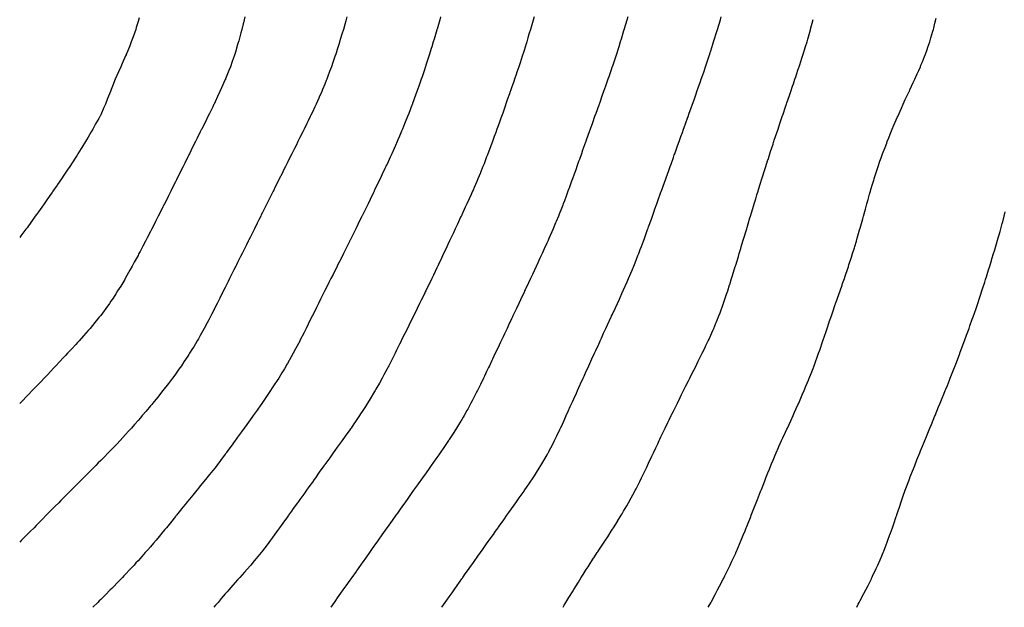
# Model space of a CAD drawing. Units: inches. Extents: x 1000163 to 1002803, y 7348058 to 7350698.
# Drawn here: x 1000163 to 1000954, y 7348058 to 7348530 of the extents above; entities that cross this region are included whole.
import ezdxf

# ---------------------------------------------------------------- set-up
doc = ezdxf.new("R2010")
doc.units = ezdxf.units.IN
doc.header["$MEASUREMENT"] = 0
doc.layers.add('Contour_10007348', color=7, linetype='Continuous', true_color=0x554191)

msp = doc.modelspace()

# ---------------------------------------------------------------- linework, layer by layer
at = {"layer": 'Contour_10007348'}
for points in [[(1000343.88, 7348531.92, 3259), (1000342.72, 7348527.25, 3259), (1000342.5, 7348526.38, 3259), (1000341.41, 7348521.92, 3259), (1000340.7, 7348519.27, 3259), (1000338.97, 7348512.84, 3259), (1000338.72, 7348511.92, 3259), (1000338.57, 7348511.4, 3259), (1000338.05, 7348509.7, 3259), (1000336.23, 7348503.73, 3259), (1000335.69, 7348501.92, 3259), (1000334.43, 7348498.3, 3259), (1000333.71, 7348496.26, 3259), (1000332.2, 7348491.92, 3259), (1000331.02, 7348488.96, 3259), (1000328.32, 7348482.19, 3259), (1000328.22, 7348481.92, 3259), (1000328.17, 7348481.81, 3259), (1000328.05, 7348481.55, 3259), (1000325.11, 7348474.86, 3259), (1000323.82, 7348471.92, 3259), (1000321.97, 7348468.01, 3259), (1000320.01, 7348463.88, 3259), (1000319.09, 7348461.92, 3259), (1000318.74, 7348461.23, 3259), (1000318.05, 7348459.81, 3259), (1000315.45, 7348454.52, 3259), (1000314.16, 7348451.92, 3259), (1000312.14, 7348447.83, 3259), (1000310.33, 7348444.2, 3259), (1000309.19, 7348441.92, 3259), (1000308.81, 7348441.16, 3259), (1000308.05, 7348439.63, 3259), (1000305.49, 7348434.47, 3259), (1000304.24, 7348431.92, 3259), (1000302.18, 7348427.79, 3259), (1000300.45, 7348424.32, 3259), (1000299.25, 7348421.92, 3259), (1000298.85, 7348421.12, 3259), (1000298.05, 7348419.5, 3259), (1000295.53, 7348414.44, 3259), (1000294.28, 7348411.92, 3259), (1000292.21, 7348407.76, 3259), (1000290.53, 7348404.4, 3259), (1000289.29, 7348401.92, 3259), (1000288.88, 7348401.09, 3259), (1000288.05, 7348399.43, 3259), (1000285.54, 7348394.43, 3259), (1000284.28, 7348391.92, 3259), (1000282.2, 7348387.76, 3259), (1000280.51, 7348384.38, 3259), (1000279.28, 7348381.92, 3259), (1000278.87, 7348381.1, 3259), (1000278.05, 7348379.47, 3259), (1000275.51, 7348374.46, 3259), (1000274.23, 7348371.92, 3259), (1000272.16, 7348367.81, 3259), (1000270.34, 7348364.21, 3259), (1000269.19, 7348361.92, 3259), (1000268.8, 7348361.17, 3259), (1000268.05, 7348359.68, 3259), (1000265.39, 7348354.58, 3259), (1000264.02, 7348351.92, 3259), (1000261.98, 7348347.99, 3259), (1000259.64, 7348343.51, 3259), (1000258.81, 7348341.92, 3259), (1000258.55, 7348341.42, 3259), (1000258.05, 7348340.47, 3259), (1000255.02, 7348334.95, 3259), (1000253.36, 7348331.92, 3259), (1000251.47, 7348328.5, 3259), (1000248.05, 7348322.4, 3259), (1000247.87, 7348322.1, 3259), (1000247.77, 7348321.92, 3259), (1000247.34, 7348321.21, 3259), (1000244.1, 7348315.86, 3259), (1000241.68, 7348311.92, 3259), (1000240.28, 7348309.7, 3259), (1000238.05, 7348306.23, 3259), (1000236.3, 7348303.67, 3259), (1000235.09, 7348301.92, 3259), (1000232.14, 7348297.82, 3259), (1000228.05, 7348292.24, 3259), (1000227.91, 7348292.06, 3259), (1000227.81, 7348291.92, 3259), (1000226.68, 7348290.56, 3259), (1000223.41, 7348286.56, 3259), (1000219.62, 7348281.92, 3259), (1000218.89, 7348281.08, 3259), (1000218.05, 7348280.11, 3259), (1000214.17, 7348275.8, 3259), (1000210.73, 7348271.92, 3259), (1000209.44, 7348270.53, 3259), (1000208.05, 7348269, 3259), (1000204.65, 7348265.32, 3259), (1000201.53, 7348261.92, 3259), (1000199.83, 7348260.14, 3259), (1000198.05, 7348258.24, 3259), (1000194.99, 7348254.98, 3259), (1000192.15, 7348251.92, 3259), (1000190.15, 7348249.83, 3259), (1000188.05, 7348247.6, 3259), (1000185.28, 7348244.69, 3259), (1000182.69, 7348241.92, 3259), (1000180.41, 7348239.56, 3259), (1000178.05, 7348237.09, 3259), (1000175.51, 7348234.45, 3259), (1000173.08, 7348231.92, 3259), (1000170.59, 7348229.38, 3259), (1000168.05, 7348226.76, 3259), (1000165.67, 7348224.3, 3259), (1000163.37, 7348221.92, 3259), (1000163, 7348221.54, 3259)], [(1000425.78, 7348531.92, 3260), (1000424.89, 7348528.75, 3260), (1000424.07, 7348525.9, 3260), (1000422.95, 7348521.92, 3260), (1000421.82, 7348518.15, 3260), (1000420.79, 7348514.67, 3260), (1000419.99, 7348511.92, 3260), (1000419.52, 7348510.45, 3260), (1000418.05, 7348505.78, 3260), (1000417.11, 7348502.86, 3260), (1000416.81, 7348501.92, 3260), (1000416.17, 7348500.05, 3260), (1000414.58, 7348495.38, 3260), (1000413.39, 7348491.92, 3260), (1000411.94, 7348488.03, 3260), (1000410.6, 7348484.46, 3260), (1000409.64, 7348481.92, 3260), (1000409.18, 7348480.79, 3260), (1000408.05, 7348477.99, 3260), (1000406.28, 7348473.69, 3260), (1000405.54, 7348471.92, 3260), (1000403.54, 7348467.41, 3260), (1000403.24, 7348466.73, 3260), (1000401.09, 7348461.92, 3260), (1000400.11, 7348459.85, 3260), (1000398.05, 7348455.47, 3260), (1000396.9, 7348453.07, 3260), (1000396.35, 7348451.92, 3260), (1000394.74, 7348448.61, 3260), (1000393.64, 7348446.34, 3260), (1000391.44, 7348441.92, 3260), (1000390.32, 7348439.66, 3260), (1000388.05, 7348435.08, 3260), (1000387.01, 7348432.97, 3260), (1000386.48, 7348431.92, 3260), (1000384.94, 7348428.81, 3260), (1000383.68, 7348426.29, 3260), (1000381.48, 7348421.92, 3260), (1000380.34, 7348419.63, 3260), (1000378.05, 7348415.01, 3260), (1000377.02, 7348412.95, 3260), (1000376.52, 7348411.92, 3260), (1000374.97, 7348408.84, 3260), (1000373.68, 7348406.28, 3260), (1000371.52, 7348401.92, 3260), (1000370.35, 7348399.61, 3260), (1000368.05, 7348394.96, 3260), (1000367.04, 7348392.93, 3260), (1000366.54, 7348391.92, 3260), (1000365.03, 7348388.9, 3260), (1000363.71, 7348386.26, 3260), (1000361.56, 7348381.92, 3260), (1000358.05, 7348374.94, 3260), (1000357.04, 7348372.93, 3260), (1000356.55, 7348371.92, 3260), (1000355.03, 7348368.9, 3260), (1000353.71, 7348366.26, 3260), (1000351.57, 7348361.92, 3260), (1000350.39, 7348359.57, 3260), (1000348.05, 7348354.92, 3260), (1000347.04, 7348352.93, 3260), (1000346.55, 7348351.92, 3260), (1000345.06, 7348348.93, 3260), (1000343.72, 7348346.24, 3260), (1000341.59, 7348341.92, 3260), (1000340.4, 7348339.57, 3260), (1000338.05, 7348334.88, 3260), (1000337.05, 7348332.91, 3260), (1000336.56, 7348331.92, 3260), (1000335.1, 7348328.97, 3260), (1000333.74, 7348326.23, 3260), (1000331.6, 7348321.92, 3260), (1000330.41, 7348319.55, 3260), (1000328.05, 7348314.84, 3260), (1000327.07, 7348312.9, 3260), (1000326.58, 7348311.92, 3260), (1000325.11, 7348308.99, 3260), (1000323.74, 7348306.23, 3260), (1000321.59, 7348301.92, 3260), (1000320.39, 7348299.57, 3260), (1000318.05, 7348294.94, 3260), (1000317.03, 7348292.94, 3260), (1000316.51, 7348291.92, 3260), (1000314.79, 7348288.66, 3260), (1000313.59, 7348286.38, 3260), (1000311.22, 7348281.92, 3260), (1000310.08, 7348279.88, 3260), (1000308.05, 7348276.26, 3260), (1000306.49, 7348273.48, 3260), (1000305.6, 7348271.92, 3260), (1000302.76, 7348267.21, 3260), (1000301.83, 7348265.69, 3260), (1000299.51, 7348261.92, 3260), (1000298.94, 7348261.04, 3260), (1000298.05, 7348259.68, 3260), (1000294.96, 7348255.01, 3260), (1000292.87, 7348251.92, 3260), (1000290.88, 7348249.09, 3260), (1000288.05, 7348245.12, 3260), (1000286.7, 7348243.27, 3260), (1000285.71, 7348241.92, 3260), (1000282.4, 7348237.57, 3260), (1000278.05, 7348231.92, 3260), (1000273.59, 7348226.38, 3260), (1000269.95, 7348221.92, 3260), (1000269.1, 7348220.87, 3260), (1000268.05, 7348219.59, 3260), (1000264.52, 7348215.45, 3260), (1000261.5, 7348211.92, 3260), (1000259.91, 7348210.06, 3260), (1000258.05, 7348207.92, 3260), (1000255.23, 7348204.74, 3260), (1000252.72, 7348201.92, 3260), (1000250.52, 7348199.44, 3260), (1000248.05, 7348196.67, 3260), (1000245.76, 7348194.21, 3260), (1000243.6, 7348191.92, 3260), (1000240.91, 7348189.06, 3260), (1000238.05, 7348186.03, 3260), (1000236.04, 7348183.93, 3260), (1000234.06, 7348181.92, 3260), (1000231.08, 7348178.89, 3260), (1000228.05, 7348175.83, 3260), (1000226.1, 7348173.87, 3260), (1000224.15, 7348171.92, 3260), (1000221.12, 7348168.85, 3260), (1000218.05, 7348165.74, 3260), (1000216.15, 7348163.83, 3260), (1000214.24, 7348161.92, 3260), (1000211.15, 7348158.82, 3260), (1000208.05, 7348155.72, 3260), (1000206.16, 7348153.81, 3260), (1000204.28, 7348151.92, 3260), (1000201.17, 7348148.8, 3260), (1000198.05, 7348145.67, 3260), (1000196.17, 7348143.8, 3260), (1000194.31, 7348141.92, 3260), (1000191.19, 7348138.78, 3260), (1000188.05, 7348135.62, 3260), (1000186.2, 7348133.76, 3260), (1000184.38, 7348131.92, 3260), (1000181.24, 7348128.73, 3260), (1000178.05, 7348125.51, 3260), (1000176.26, 7348123.7, 3260), (1000174.5, 7348121.92, 3260), (1000171.27, 7348118.7, 3260), (1000168.05, 7348115.45, 3260), (1000166.3, 7348113.67, 3260), (1000164.56, 7348111.92, 3260), (1000163, 7348110.35, 3260)], [(1000501.06, 7348531.92, 3261), (1000500.38, 7348529.59, 3261), (1000498.21, 7348522.08, 3261), (1000498.16, 7348521.92, 3261), (1000498.14, 7348521.84, 3261), (1000498.05, 7348521.55, 3261), (1000495.85, 7348514.12, 3261), (1000495.21, 7348511.92, 3261), (1000493.93, 7348507.8, 3261), (1000493.51, 7348506.46, 3261), (1000492.12, 7348501.92, 3261), (1000491.13, 7348498.84, 3261), (1000489.27, 7348493.14, 3261), (1000488.88, 7348491.92, 3261), (1000488.67, 7348491.3, 3261), (1000488.05, 7348489.45, 3261), (1000486.17, 7348483.8, 3261), (1000485.54, 7348481.92, 3261), (1000484.18, 7348478.05, 3261), (1000483.6, 7348476.38, 3261), (1000482.02, 7348471.92, 3261), (1000480.96, 7348469.01, 3261), (1000478.54, 7348462.41, 3261), (1000478.36, 7348461.92, 3261), (1000478.27, 7348461.69, 3261), (1000478.05, 7348461.1, 3261), (1000475.51, 7348454.46, 3261), (1000474.51, 7348451.92, 3261), (1000472.67, 7348447.31, 3261), (1000472.14, 7348446.01, 3261), (1000470.49, 7348441.92, 3261), (1000469.77, 7348440.2, 3261), (1000468.05, 7348436.14, 3261), (1000466.79, 7348433.18, 3261), (1000466.24, 7348431.92, 3261), (1000464.82, 7348428.69, 3261), (1000463.73, 7348426.23, 3261), (1000461.8, 7348421.92, 3261), (1000460.62, 7348419.35, 3261), (1000458.05, 7348413.82, 3261), (1000457.44, 7348412.53, 3261), (1000457.16, 7348411.92, 3261), (1000456.36, 7348410.23, 3261), (1000454.23, 7348405.73, 3261), (1000452.4, 7348401.92, 3261), (1000450.98, 7348398.99, 3261), (1000448.05, 7348392.85, 3261), (1000447.75, 7348392.22, 3261), (1000447.6, 7348391.92, 3261), (1000447.18, 7348391.05, 3261), (1000444.5, 7348385.47, 3261), (1000442.78, 7348381.92, 3261), (1000441.21, 7348378.76, 3261), (1000438.05, 7348372.32, 3261), (1000437.91, 7348372.05, 3261), (1000437.85, 7348371.92, 3261), (1000437.66, 7348371.53, 3261), (1000434.62, 7348365.35, 3261), (1000432.93, 7348361.92, 3261), (1000431.32, 7348358.65, 3261), (1000428.05, 7348352.08, 3261), (1000428, 7348351.97, 3261), (1000427.97, 7348351.92, 3261), (1000427.89, 7348351.76, 3261), (1000424.67, 7348345.3, 3261), (1000422.99, 7348341.92, 3261), (1000421.34, 7348338.63, 3261), (1000418.05, 7348332.08, 3261), (1000418, 7348331.97, 3261), (1000417.97, 7348331.92, 3261), (1000417.89, 7348331.76, 3261), (1000414.68, 7348325.28, 3261), (1000413.02, 7348321.92, 3261), (1000411.36, 7348318.61, 3261), (1000408.05, 7348312.04, 3261), (1000407.99, 7348311.92, 3261), (1000407.93, 7348311.8, 3261), (1000404.69, 7348305.28, 3261), (1000403.03, 7348301.92, 3261), (1000401.37, 7348298.6, 3261), (1000398.05, 7348292, 3261), (1000398.02, 7348291.94, 3261), (1000398.01, 7348291.92, 3261), (1000397.97, 7348291.84, 3261), (1000394.71, 7348285.26, 3261), (1000393.03, 7348281.92, 3261), (1000391.36, 7348278.61, 3261), (1000388.05, 7348272.08, 3261), (1000388, 7348271.97, 3261), (1000387.97, 7348271.92, 3261), (1000387.88, 7348271.75, 3261), (1000384.54, 7348265.43, 3261), (1000382.69, 7348261.92, 3261), (1000381.04, 7348258.94, 3261), (1000378.05, 7348253.64, 3261), (1000377.42, 7348252.54, 3261), (1000377.07, 7348251.92, 3261), (1000375.58, 7348249.44, 3261), (1000373.67, 7348246.3, 3261), (1000371.01, 7348241.92, 3261), (1000369.85, 7348240.12, 3261), (1000368.05, 7348237.35, 3261), (1000365.91, 7348234.06, 3261), (1000364.51, 7348231.92, 3261), (1000361.88, 7348228.09, 3261), (1000358.05, 7348222.53, 3261), (1000357.81, 7348222.17, 3261), (1000357.63, 7348221.92, 3261), (1000356.6, 7348220.47, 3261), (1000353.65, 7348216.32, 3261), (1000350.5, 7348211.92, 3261), (1000349.48, 7348210.49, 3261), (1000348.05, 7348208.49, 3261), (1000345.32, 7348204.66, 3261), (1000343.34, 7348201.92, 3261), (1000341.13, 7348198.85, 3261), (1000338.05, 7348194.57, 3261), (1000336.94, 7348193.03, 3261), (1000336.15, 7348191.92, 3261), (1000332.75, 7348187.22, 3261), (1000331.1, 7348184.97, 3261), (1000328.87, 7348181.92, 3261), (1000328.53, 7348181.44, 3261), (1000328.05, 7348180.8, 3261), (1000324.23, 7348175.73, 3261), (1000321.3, 7348171.92, 3261), (1000319.89, 7348170.08, 3261), (1000318.05, 7348167.75, 3261), (1000315.46, 7348164.51, 3261), (1000313.36, 7348161.92, 3261), (1000310.98, 7348158.99, 3261), (1000308.05, 7348155.42, 3261), (1000306.48, 7348153.5, 3261), (1000305.18, 7348151.92, 3261), (1000301.95, 7348148.03, 3261), (1000298.05, 7348143.29, 3261), (1000297.43, 7348142.53, 3261), (1000296.94, 7348141.92, 3261), (1000292.95, 7348137.02, 3261), (1000292.16, 7348136.03, 3261), (1000288.87, 7348131.92, 3261), (1000288.51, 7348131.47, 3261), (1000288.05, 7348130.89, 3261), (1000284.05, 7348125.92, 3261), (1000280.83, 7348121.92, 3261), (1000279.59, 7348120.38, 3261), (1000278.05, 7348118.47, 3261), (1000275.06, 7348114.9, 3261), (1000272.54, 7348111.92, 3261), (1000270.48, 7348109.49, 3261), (1000268.05, 7348106.63, 3261), (1000265.83, 7348104.14, 3261), (1000263.85, 7348101.92, 3261), (1000261.12, 7348098.85, 3261), (1000258.05, 7348095.42, 3261), (1000256.37, 7348093.6, 3261), (1000254.82, 7348091.92, 3261), (1000251.57, 7348088.4, 3261), (1000248.05, 7348084.62, 3261), (1000246.72, 7348083.24, 3261), (1000245.46, 7348081.92, 3261), (1000241.83, 7348078.14, 3261), (1000238.05, 7348074.21, 3261), (1000236.91, 7348073.06, 3261), (1000235.78, 7348071.92, 3261), (1000231.92, 7348068.05, 3261), (1000228.05, 7348064.19, 3261), (1000226.91, 7348063.06, 3261), (1000225.73, 7348061.92, 3261), (1000221.8, 7348058.17, 3261), (1000221.62, 7348058, 3261)], [(1000576.17, 7348531.92, 3262), (1000575.38, 7348529.25, 3262), (1000574.33, 7348525.64, 3262), (1000573.24, 7348521.92, 3262), (1000572.02, 7348517.95, 3262), (1000571.14, 7348515.01, 3262), (1000570.22, 7348511.92, 3262), (1000569.7, 7348510.27, 3262), (1000568.05, 7348504.98, 3262), (1000567.32, 7348502.65, 3262), (1000567.09, 7348501.92, 3262), (1000566.63, 7348500.51, 3262), (1000564.88, 7348495.1, 3262), (1000563.84, 7348491.92, 3262), (1000562.38, 7348487.59, 3262), (1000561.69, 7348485.57, 3262), (1000560.47, 7348481.92, 3262), (1000559.85, 7348480.12, 3262), (1000558.05, 7348474.97, 3262), (1000557.26, 7348472.71, 3262), (1000556.99, 7348471.92, 3262), (1000556.4, 7348470.27, 3262), (1000554.64, 7348465.32, 3262), (1000552.03, 7348457.94, 3262), (1000550.91, 7348454.78, 3262), (1000549.89, 7348451.92, 3262), (1000549.41, 7348450.56, 3262), (1000548.05, 7348446.74, 3262), (1000546.79, 7348443.17, 3262), (1000546.34, 7348441.92, 3262), (1000545.39, 7348439.26, 3262), (1000544.15, 7348435.82, 3262), (1000542.72, 7348431.92, 3262), (1000541.46, 7348428.52, 3262), (1000539.55, 7348423.42, 3262), (1000538.99, 7348421.92, 3262), (1000538.73, 7348421.24, 3262), (1000538.05, 7348419.49, 3262), (1000535.92, 7348414.05, 3262), (1000535.08, 7348411.92, 3262), (1000533.04, 7348406.93, 3262), (1000533.02, 7348406.89, 3262), (1000530.99, 7348401.92, 3262), (1000530.11, 7348399.85, 3262), (1000528.05, 7348395.08, 3262), (1000527.09, 7348392.88, 3262), (1000526.67, 7348391.92, 3262), (1000525.57, 7348389.44, 3262), (1000524.02, 7348385.95, 3262), (1000522.2, 7348381.92, 3262), (1000520.89, 7348379.08, 3262), (1000518.05, 7348372.92, 3262), (1000517.74, 7348372.24, 3262), (1000517.58, 7348371.92, 3262), (1000517.17, 7348371.05, 3262), (1000514.53, 7348365.44, 3262), (1000512.87, 7348361.92, 3262), (1000511.33, 7348358.64, 3262), (1000508.3, 7348352.17, 3262), (1000508.19, 7348351.92, 3262), (1000508.14, 7348351.83, 3262), (1000508.05, 7348351.63, 3262), (1000504.93, 7348345.04, 3262), (1000503.46, 7348341.92, 3262), (1000501.72, 7348338.25, 3262), (1000499.34, 7348333.21, 3262), (1000498.72, 7348331.92, 3262), (1000498.51, 7348331.46, 3262), (1000498.05, 7348330.5, 3262), (1000495.28, 7348324.7, 3262), (1000493.94, 7348321.92, 3262), (1000492.03, 7348317.94, 3262), (1000490.13, 7348314.01, 3262), (1000489.12, 7348311.92, 3262), (1000488.77, 7348311.19, 3262), (1000488.05, 7348309.71, 3262), (1000485.5, 7348304.47, 3262), (1000484.24, 7348301.92, 3262), (1000482.22, 7348297.75, 3262), (1000480.63, 7348294.5, 3262), (1000479.37, 7348291.92, 3262), (1000478.94, 7348291.04, 3262), (1000478.05, 7348289.23, 3262), (1000475.63, 7348284.34, 3262), (1000474.44, 7348281.92, 3262), (1000472.31, 7348277.66, 3262), (1000470.84, 7348274.71, 3262), (1000469.46, 7348271.92, 3262), (1000468.99, 7348270.98, 3262), (1000468.05, 7348269.1, 3262), (1000465.66, 7348264.31, 3262), (1000464.46, 7348261.92, 3262), (1000462.3, 7348257.67, 3262), (1000460.77, 7348254.64, 3262), (1000459.4, 7348251.92, 3262), (1000458.94, 7348251.03, 3262), (1000458.05, 7348249.34, 3262), (1000455.48, 7348244.49, 3262), (1000454.11, 7348241.92, 3262), (1000451.95, 7348238.03, 3262), (1000449.1, 7348232.97, 3262), (1000448.52, 7348231.92, 3262), (1000448.05, 7348231.14, 3262), (1000444.58, 7348225.39, 3262), (1000442.46, 7348221.92, 3262), (1000440.74, 7348219.23, 3262), (1000438.05, 7348215.07, 3262), (1000436.81, 7348213.17, 3262), (1000435.99, 7348211.92, 3262), (1000432.77, 7348207.2, 3262), (1000431.5, 7348205.37, 3262), (1000429.11, 7348201.92, 3262), (1000428.67, 7348201.3, 3262), (1000428.05, 7348200.42, 3262), (1000424.52, 7348195.45, 3262), (1000422, 7348191.92, 3262), (1000420.34, 7348189.63, 3262), (1000418.05, 7348186.42, 3262), (1000416.17, 7348183.8, 3262), (1000414.83, 7348181.92, 3262), (1000412.01, 7348177.97, 3262), (1000408.05, 7348172.5, 3262), (1000407.81, 7348172.16, 3262), (1000407.63, 7348171.92, 3262), (1000406.56, 7348170.43, 3262), (1000403.63, 7348166.35, 3262), (1000400.47, 7348161.92, 3262), (1000399.47, 7348160.51, 3262), (1000398.05, 7348158.55, 3262), (1000395.28, 7348154.69, 3262), (1000393.28, 7348151.92, 3262), (1000391.1, 7348148.87, 3262), (1000388.05, 7348144.61, 3262), (1000386.93, 7348143.04, 3262), (1000386.12, 7348141.92, 3262), (1000382.75, 7348137.22, 3262), (1000381.18, 7348135.05, 3262), (1000378.93, 7348131.92, 3262), (1000378.56, 7348131.41, 3262), (1000378.05, 7348130.69, 3262), (1000374.38, 7348125.59, 3262), (1000371.73, 7348121.92, 3262), (1000370.19, 7348119.78, 3262), (1000368.05, 7348116.8, 3262), (1000365.99, 7348113.98, 3262), (1000364.48, 7348111.92, 3262), (1000361.72, 7348108.24, 3262), (1000358.05, 7348103.4, 3262), (1000357.4, 7348102.57, 3262), (1000356.88, 7348101.92, 3262), (1000352.9, 7348097.07, 3262), (1000351.43, 7348095.3, 3262), (1000348.63, 7348091.92, 3262), (1000348.36, 7348091.61, 3262), (1000348.05, 7348091.25, 3262), (1000343.67, 7348086.29, 3262), (1000339.83, 7348081.92, 3262), (1000338.98, 7348080.99, 3262), (1000338.05, 7348079.97, 3262), (1000334.25, 7348075.72, 3262), (1000330.92, 7348071.92, 3262), (1000329.54, 7348070.42, 3262), (1000328.05, 7348068.76, 3262), (1000324.9, 7348065.07, 3262), (1000322.28, 7348061.92, 3262), (1000320.3, 7348059.67, 3262), (1000318.84, 7348058, 3262)], [(1000651.38, 7348531.92, 3263), (1000650.63, 7348529.34, 3263), (1000648.58, 7348522.44, 3263), (1000648.42, 7348521.92, 3263), (1000648.33, 7348521.64, 3263), (1000648.05, 7348520.71, 3263), (1000646, 7348513.97, 3263), (1000645.37, 7348511.92, 3263), (1000644.12, 7348507.99, 3263), (1000643.61, 7348506.36, 3263), (1000642.22, 7348501.92, 3263), (1000641.18, 7348498.79, 3263), (1000639.33, 7348493.2, 3263), (1000638.91, 7348491.92, 3263), (1000638.69, 7348491.28, 3263), (1000638.05, 7348489.41, 3263), (1000636.15, 7348483.82, 3263), (1000635.49, 7348481.92, 3263), (1000634.09, 7348477.96, 3263), (1000633.55, 7348476.42, 3263), (1000631.97, 7348471.92, 3263), (1000630.93, 7348469.04, 3263), (1000628.56, 7348462.43, 3263), (1000628.38, 7348461.92, 3263), (1000628.29, 7348461.68, 3263), (1000628.05, 7348461.01, 3263), (1000625.65, 7348454.33, 3263), (1000624.79, 7348451.92, 3263), (1000623.01, 7348446.96, 3263), (1000622.96, 7348446.83, 3263), (1000621.2, 7348441.92, 3263), (1000620.38, 7348439.59, 3263), (1000618.05, 7348433.01, 3263), (1000617.77, 7348432.2, 3263), (1000617.67, 7348431.92, 3263), (1000617.45, 7348431.32, 3263), (1000615.13, 7348424.84, 3263), (1000614.09, 7348421.92, 3263), (1000612.49, 7348417.47, 3263), (1000611.89, 7348415.75, 3263), (1000610.52, 7348411.92, 3263), (1000609.88, 7348410.09, 3263), (1000608.05, 7348405, 3263), (1000607.24, 7348402.73, 3263), (1000606.95, 7348401.92, 3263), (1000606.32, 7348400.2, 3263), (1000604.58, 7348395.38, 3263), (1000603.31, 7348391.92, 3263), (1000601.9, 7348388.08, 3263), (1000600.5, 7348384.38, 3263), (1000599.58, 7348381.92, 3263), (1000599.15, 7348380.81, 3263), (1000598.05, 7348378, 3263), (1000596.32, 7348373.64, 3263), (1000595.63, 7348371.92, 3263), (1000593.94, 7348367.81, 3263), (1000593.42, 7348366.55, 3263), (1000591.51, 7348361.92, 3263), (1000590.46, 7348359.51, 3263), (1000588.05, 7348353.97, 3263), (1000587.42, 7348352.55, 3263), (1000587.15, 7348351.92, 3263), (1000586.4, 7348350.26, 3263), (1000584.3, 7348345.67, 3263), (1000582.59, 7348341.92, 3263), (1000581.15, 7348338.82, 3263), (1000578.05, 7348332.17, 3263), (1000577.97, 7348332, 3263), (1000577.93, 7348331.92, 3263), (1000577.84, 7348331.7, 3263), (1000574.78, 7348325.19, 3263), (1000573.25, 7348321.92, 3263), (1000571.59, 7348318.38, 3263), (1000569, 7348312.87, 3263), (1000568.55, 7348311.92, 3263), (1000568.39, 7348311.58, 3263), (1000568.05, 7348310.85, 3263), (1000565.2, 7348304.78, 3263), (1000563.85, 7348301.92, 3263), (1000562, 7348297.97, 3263), (1000560.11, 7348293.98, 3263), (1000559.13, 7348291.92, 3263), (1000558.78, 7348291.18, 3263), (1000558.05, 7348289.62, 3263), (1000555.59, 7348284.38, 3263), (1000554.44, 7348281.92, 3263), (1000552.4, 7348277.57, 3263), (1000551.22, 7348275.09, 3263), (1000549.73, 7348271.92, 3263), (1000549.19, 7348270.78, 3263), (1000548.05, 7348268.36, 3263), (1000545.98, 7348263.99, 3263), (1000545, 7348261.92, 3263), (1000542.79, 7348257.18, 3263), (1000542.32, 7348256.18, 3263), (1000540.3, 7348251.92, 3263), (1000539.57, 7348250.4, 3263), (1000538.05, 7348247.22, 3263), (1000536.32, 7348243.65, 3263), (1000535.49, 7348241.92, 3263), (1000533.05, 7348236.92, 3263), (1000530.59, 7348231.92, 3263), (1000529.73, 7348230.24, 3263), (1000528.05, 7348226.96, 3263), (1000526.33, 7348223.63, 3263), (1000525.44, 7348221.92, 3263), (1000522.82, 7348217.15, 3263), (1000522.23, 7348216.1, 3263), (1000519.91, 7348211.92, 3263), (1000519.22, 7348210.75, 3263), (1000518.05, 7348208.78, 3263), (1000515.49, 7348204.48, 3263), (1000513.93, 7348201.92, 3263), (1000511.64, 7348198.32, 3263), (1000508.05, 7348192.78, 3263), (1000507.71, 7348192.26, 3263), (1000507.49, 7348191.92, 3263), (1000506.29, 7348190.17, 3263), (1000503.67, 7348186.3, 3263), (1000500.66, 7348181.92, 3263), (1000499.58, 7348180.39, 3263), (1000498.05, 7348178.22, 3263), (1000495.44, 7348174.52, 3263), (1000493.6, 7348171.92, 3263), (1000491.29, 7348168.68, 3263), (1000488.05, 7348164.14, 3263), (1000487.12, 7348162.84, 3263), (1000486.47, 7348161.92, 3263), (1000482.96, 7348157.01, 3263), (1000482.53, 7348156.4, 3263), (1000479.32, 7348151.92, 3263), (1000478.79, 7348151.18, 3263), (1000478.05, 7348150.13, 3263), (1000474.64, 7348145.33, 3263), (1000472.21, 7348141.92, 3263), (1000470.48, 7348139.49, 3263), (1000468.05, 7348136.07, 3263), (1000466.32, 7348133.64, 3263), (1000465.1, 7348131.92, 3263), (1000462.17, 7348127.8, 3263), (1000458.05, 7348122.01, 3263), (1000457.98, 7348121.92, 3263), (1000457.84, 7348121.7, 3263), (1000453.87, 7348116.09, 3263), (1000450.91, 7348111.92, 3263), (1000449.73, 7348110.24, 3263), (1000448.05, 7348107.87, 3263), (1000445.59, 7348104.38, 3263), (1000443.83, 7348101.92, 3263), (1000441.44, 7348098.53, 3263), (1000438.05, 7348093.76, 3263), (1000437.29, 7348092.68, 3263), (1000436.74, 7348091.92, 3263), (1000433.5, 7348087.37, 3263), (1000433.13, 7348086.84, 3263), (1000429.64, 7348081.92, 3263), (1000428.99, 7348080.98, 3263), (1000428.05, 7348079.66, 3263), (1000424.86, 7348075.11, 3263), (1000422.58, 7348071.92, 3263), (1000420.72, 7348069.25, 3263), (1000418.05, 7348065.48, 3263), (1000416.59, 7348063.39, 3263), (1000415.55, 7348061.92, 3263), (1000412.79, 7348058, 3263)], [(1000502.05, 7348058, 3264), (1000504.81, 7348061.92, 3264), (1000506.15, 7348063.82, 3264), (1000508.05, 7348066.52, 3264), (1000510.29, 7348069.69, 3264), (1000511.86, 7348071.92, 3264), (1000514.41, 7348075.56, 3264), (1000518.05, 7348080.74, 3264), (1000518.54, 7348081.43, 3264), (1000518.88, 7348081.92, 3264), (1000520.89, 7348084.77, 3264), (1000522.69, 7348087.29, 3264), (1000525.96, 7348091.92, 3264), (1000526.83, 7348093.15, 3264), (1000528.05, 7348094.87, 3264), (1000530.97, 7348099, 3264), (1000533.05, 7348101.92, 3264), (1000535.13, 7348104.84, 3264), (1000538.05, 7348108.99, 3264), (1000539.27, 7348110.7, 3264), (1000540.13, 7348111.92, 3264), (1000543.42, 7348116.55, 3264), (1000545.28, 7348119.14, 3264), (1000547.27, 7348121.92, 3264), (1000547.59, 7348122.38, 3264), (1000548.05, 7348123.02, 3264), (1000551.73, 7348128.24, 3264), (1000554.35, 7348131.92, 3264), (1000555.88, 7348134.09, 3264), (1000558.05, 7348137.15, 3264), (1000560.02, 7348139.94, 3264), (1000561.44, 7348141.92, 3264), (1000564.18, 7348145.79, 3264), (1000568.05, 7348151.29, 3264), (1000568.31, 7348151.66, 3264), (1000568.5, 7348151.92, 3264), (1000569.48, 7348153.35, 3264), (1000572.4, 7348157.57, 3264), (1000575.33, 7348161.92, 3264), (1000576.4, 7348163.58, 3264), (1000578.05, 7348166.2, 3264), (1000580.26, 7348169.71, 3264), (1000581.61, 7348171.92, 3264), (1000584, 7348175.97, 3264), (1000586.55, 7348180.42, 3264), (1000587.42, 7348181.92, 3264), (1000587.64, 7348182.33, 3264), (1000588.05, 7348183.11, 3264), (1000591.08, 7348188.9, 3264), (1000592.63, 7348191.92, 3264), (1000594.41, 7348195.56, 3264), (1000596.91, 7348200.78, 3264), (1000597.46, 7348201.92, 3264), (1000597.65, 7348202.32, 3264), (1000598.05, 7348203.2, 3264), (1000600.77, 7348209.19, 3264), (1000602, 7348211.92, 3264), (1000603.88, 7348216.09, 3264), (1000605.24, 7348219.11, 3264), (1000606.52, 7348221.92, 3264), (1000607, 7348222.97, 3264), (1000608.05, 7348225.33, 3264), (1000610.1, 7348229.87, 3264), (1000611.01, 7348231.92, 3264), (1000613.22, 7348236.75, 3264), (1000613.48, 7348237.35, 3264), (1000615.54, 7348241.92, 3264), (1000616.32, 7348243.64, 3264), (1000618.05, 7348247.47, 3264), (1000619.45, 7348250.53, 3264), (1000620.06, 7348251.92, 3264), (1000621.77, 7348255.64, 3264), (1000622.57, 7348257.39, 3264), (1000624.64, 7348261.92, 3264), (1000625.72, 7348264.25, 3264), (1000628.05, 7348269.35, 3264), (1000628.86, 7348271.11, 3264), (1000629.23, 7348271.92, 3264), (1000630.23, 7348274.09, 3264), (1000632.01, 7348277.96, 3264), (1000633.81, 7348281.92, 3264), (1000635.16, 7348284.82, 3264), (1000638.05, 7348291.08, 3264), (1000638.31, 7348291.65, 3264), (1000638.44, 7348291.92, 3264), (1000638.78, 7348292.65, 3264), (1000641.5, 7348298.48, 3264), (1000643.07, 7348301.92, 3264), (1000644.63, 7348305.34, 3264), (1000647.24, 7348311.11, 3264), (1000647.61, 7348311.92, 3264), (1000647.75, 7348312.23, 3264), (1000648.05, 7348312.93, 3264), (1000650.79, 7348319.17, 3264), (1000651.99, 7348321.92, 3264), (1000653.77, 7348326.19, 3264), (1000654.81, 7348328.67, 3264), (1000656.17, 7348331.92, 3264), (1000656.71, 7348333.26, 3264), (1000658.05, 7348336.62, 3264), (1000659.57, 7348340.4, 3264), (1000660.16, 7348341.92, 3264), (1000661.43, 7348345.3, 3264), (1000662.33, 7348347.64, 3264), (1000663.94, 7348351.92, 3264), (1000665.03, 7348354.93, 3264), (1000667.28, 7348361.14, 3264), (1000667.55, 7348361.92, 3264), (1000667.69, 7348362.29, 3264), (1000668.05, 7348363.29, 3264), (1000670.34, 7348369.63, 3264), (1000671.17, 7348371.92, 3264), (1000672.88, 7348376.75, 3264), (1000672.97, 7348377, 3264), (1000674.73, 7348381.92, 3264), (1000675.61, 7348384.37, 3264), (1000678.05, 7348391.3, 3264), (1000678.22, 7348391.76, 3264), (1000678.27, 7348391.92, 3264), (1000678.39, 7348392.27, 3264), (1000680.86, 7348399.1, 3264), (1000681.87, 7348401.92, 3264), (1000683.51, 7348406.46, 3264), (1000684.02, 7348407.89, 3264), (1000685.45, 7348411.92, 3264), (1000686.15, 7348413.83, 3264), (1000688.05, 7348419.13, 3264), (1000688.78, 7348421.18, 3264), (1000689.06, 7348421.92, 3264), (1000689.62, 7348423.49, 3264), (1000691.44, 7348428.53, 3264), (1000692.65, 7348431.92, 3264), (1000694.08, 7348435.9, 3264), (1000695.22, 7348439.09, 3264), (1000696.24, 7348441.92, 3264), (1000696.71, 7348443.25, 3264), (1000698.05, 7348446.97, 3264), (1000699.36, 7348450.62, 3264), (1000699.83, 7348451.92, 3264), (1000700.79, 7348454.66, 3264), (1000701.98, 7348458, 3264), (1000703.38, 7348461.92, 3264), (1000704.6, 7348465.37, 3264), (1000706.32, 7348470.19, 3264), (1000706.93, 7348471.92, 3264), (1000707.22, 7348472.75, 3264), (1000708.05, 7348475.11, 3264), (1000709.82, 7348480.15, 3264), (1000710.43, 7348481.92, 3264), (1000711.66, 7348485.53, 3264), (1000712.37, 7348487.6, 3264), (1000713.86, 7348491.92, 3264), (1000714.91, 7348495.06, 3264), (1000716.76, 7348500.63, 3264), (1000717.19, 7348501.92, 3264), (1000717.4, 7348502.57, 3264), (1000718.05, 7348504.63, 3264), (1000719.8, 7348510.17, 3264), (1000720.35, 7348511.92, 3264), (1000721.38, 7348515.26, 3264), (1000722.17, 7348517.8, 3264), (1000723.45, 7348521.92, 3264), (1000725.74, 7348529.6, 3264), (1000726.42, 7348531.92, 3264)], [(1000258.85, 7348531.11, 3258), (1000258.05, 7348528.28, 3258), (1000256.6, 7348523.37, 3258), (1000256.16, 7348521.92, 3258), (1000255.12, 7348518.99, 3258), (1000254.08, 7348515.9, 3258), (1000252.66, 7348511.92, 3258), (1000251.37, 7348508.6, 3258), (1000248.97, 7348502.84, 3258), (1000248.59, 7348501.92, 3258), (1000248.43, 7348501.54, 3258), (1000248.05, 7348500.65, 3258), (1000245.34, 7348494.63, 3258), (1000244.11, 7348491.92, 3258), (1000242.26, 7348487.72, 3258), (1000241.07, 7348484.94, 3258), (1000239.76, 7348481.92, 3258), (1000239.25, 7348480.72, 3258), (1000238.05, 7348477.6, 3258), (1000236.44, 7348473.53, 3258), (1000235.85, 7348471.92, 3258), (1000234.32, 7348468.19, 3258), (1000233.56, 7348466.41, 3258), (1000231.86, 7348461.92, 3258), (1000230.66, 7348459.32, 3258), (1000228.05, 7348453.39, 3258), (1000227.59, 7348452.38, 3258), (1000227.39, 7348451.92, 3258), (1000226.51, 7348450.38, 3258), (1000224.01, 7348445.97, 3258), (1000221.77, 7348441.92, 3258), (1000220.4, 7348439.57, 3258), (1000218.05, 7348435.52, 3258), (1000216.69, 7348433.27, 3258), (1000215.89, 7348431.92, 3258), (1000212.91, 7348427.06, 3258), (1000212.46, 7348426.33, 3258), (1000209.72, 7348421.92, 3258), (1000209.09, 7348420.89, 3258), (1000208.05, 7348419.25, 3258), (1000205.16, 7348414.81, 3258), (1000203.26, 7348411.92, 3258), (1000201.19, 7348408.77, 3258), (1000198.05, 7348404.04, 3258), (1000197.19, 7348402.78, 3258), (1000196.59, 7348401.92, 3258), (1000193.39, 7348397.26, 3258), (1000193.11, 7348396.86, 3258), (1000189.68, 7348391.92, 3258), (1000189.02, 7348390.96, 3258), (1000188.05, 7348389.58, 3258), (1000184.89, 7348385.09, 3258), (1000182.64, 7348381.92, 3258), (1000180.75, 7348379.23, 3258), (1000178.05, 7348375.45, 3258), (1000176.59, 7348373.38, 3258), (1000175.54, 7348371.92, 3258), (1000172.41, 7348367.57, 3258), (1000168.87, 7348362.74, 3258), (1000168.26, 7348361.92, 3258), (1000168.18, 7348361.79, 3258), (1000168.05, 7348361.63, 3258), (1000163.89, 7348356.08, 3258), (1000163, 7348354.9, 3258)], [(1000599.41, 7348058, 3265), (1000600.36, 7348059.61, 3265), (1000601.71, 7348061.92, 3265), (1000604.15, 7348065.82, 3265), (1000607.42, 7348071.29, 3265), (1000607.8, 7348071.92, 3265), (1000607.89, 7348072.07, 3265), (1000608.05, 7348072.32, 3265), (1000611.76, 7348078.2, 3265), (1000614.02, 7348081.92, 3265), (1000615.61, 7348084.36, 3265), (1000618.05, 7348088.27, 3265), (1000619.49, 7348090.49, 3265), (1000620.35, 7348091.92, 3265), (1000623.41, 7348096.56, 3265), (1000624.65, 7348098.52, 3265), (1000626.82, 7348101.92, 3265), (1000627.32, 7348102.65, 3265), (1000628.05, 7348103.76, 3265), (1000631.32, 7348108.65, 3265), (1000633.44, 7348111.92, 3265), (1000635.28, 7348114.69, 3265), (1000638.05, 7348119, 3265), (1000639.2, 7348120.77, 3265), (1000639.92, 7348121.92, 3265), (1000643.09, 7348126.88, 3265), (1000643.23, 7348127.1, 3265), (1000646.19, 7348131.92, 3265), (1000646.9, 7348133.07, 3265), (1000648.05, 7348135.05, 3265), (1000650.59, 7348139.38, 3265), (1000652.02, 7348141.92, 3265), (1000654.17, 7348145.8, 3265), (1000656.74, 7348150.61, 3265), (1000657.44, 7348151.92, 3265), (1000657.65, 7348152.32, 3265), (1000658.05, 7348153.1, 3265), (1000661.03, 7348158.94, 3265), (1000662.5, 7348161.92, 3265), (1000664.3, 7348165.67, 3265), (1000666.59, 7348170.46, 3265), (1000667.29, 7348171.92, 3265), (1000667.53, 7348172.44, 3265), (1000668.05, 7348173.57, 3265), (1000670.74, 7348179.23, 3265), (1000672, 7348181.92, 3265), (1000673.93, 7348186.04, 3265), (1000675.47, 7348189.34, 3265), (1000676.67, 7348191.92, 3265), (1000677.11, 7348192.86, 3265), (1000678.05, 7348194.85, 3265), (1000680.35, 7348199.62, 3265), (1000681.47, 7348201.92, 3265), (1000683.62, 7348206.35, 3265), (1000684.69, 7348208.56, 3265), (1000686.32, 7348211.92, 3265), (1000686.88, 7348213.09, 3265), (1000688.05, 7348215.51, 3265), (1000690.17, 7348219.8, 3265), (1000691.22, 7348221.92, 3265), (1000693.48, 7348226.49, 3265), (1000694.31, 7348228.18, 3265), (1000696.16, 7348231.92, 3265), (1000696.78, 7348233.18, 3265), (1000698.05, 7348235.74, 3265), (1000700.14, 7348239.84, 3265), (1000701.19, 7348241.92, 3265), (1000703.5, 7348246.47, 3265), (1000704.43, 7348248.3, 3265), (1000706.27, 7348251.92, 3265), (1000706.87, 7348253.1, 3265), (1000708.05, 7348255.49, 3265), (1000710.2, 7348259.77, 3265), (1000711.27, 7348261.92, 3265), (1000713.46, 7348266.51, 3265), (1000714.21, 7348268.08, 3265), (1000716.05, 7348271.92, 3265), (1000716.68, 7348273.29, 3265), (1000718.05, 7348276.38, 3265), (1000719.75, 7348280.22, 3265), (1000720.5, 7348281.92, 3265), (1000722.2, 7348286.07, 3265), (1000722.7, 7348287.27, 3265), (1000724.55, 7348291.92, 3265), (1000725.51, 7348294.46, 3265), (1000728.05, 7348301.32, 3265), (1000728.22, 7348301.76, 3265), (1000728.26, 7348301.92, 3265), (1000728.38, 7348302.25, 3265), (1000730.73, 7348309.24, 3265), (1000731.62, 7348311.92, 3265), (1000733.17, 7348316.8, 3265), (1000733.27, 7348317.14, 3265), (1000734.79, 7348321.92, 3265), (1000735.56, 7348324.41, 3265), (1000737.77, 7348331.64, 3265), (1000737.85, 7348331.92, 3265), (1000737.9, 7348332.07, 3265), (1000738.05, 7348332.56, 3265), (1000740.24, 7348339.73, 3265), (1000740.89, 7348341.92, 3265), (1000742.12, 7348345.99, 3265), (1000742.56, 7348347.41, 3265), (1000743.89, 7348351.92, 3265), (1000744.86, 7348355.11, 3265), (1000746.39, 7348360.26, 3265), (1000746.9, 7348361.92, 3265), (1000747.16, 7348362.8, 3265), (1000748.05, 7348365.82, 3265), (1000749.46, 7348370.51, 3265), (1000749.87, 7348371.92, 3265), (1000750.66, 7348374.53, 3265), (1000751.8, 7348378.17, 3265), (1000752.93, 7348381.92, 3265), (1000754.15, 7348385.82, 3265), (1000755.11, 7348388.98, 3265), (1000756.01, 7348391.92, 3265), (1000756.5, 7348393.47, 3265), (1000758.05, 7348398.5, 3265), (1000758.87, 7348401.1, 3265), (1000759.11, 7348401.92, 3265), (1000759.61, 7348403.49, 3265), (1000761.3, 7348408.67, 3265), (1000762.32, 7348411.92, 3265), (1000763.7, 7348416.27, 3265), (1000764.29, 7348418.17, 3265), (1000765.48, 7348421.92, 3265), (1000766.13, 7348423.84, 3265), (1000768.05, 7348429.84, 3265), (1000768.56, 7348431.41, 3265), (1000768.72, 7348431.92, 3265), (1000769.07, 7348432.93, 3265), (1000771.08, 7348438.89, 3265), (1000772.05, 7348441.92, 3265), (1000773.56, 7348446.41, 3265), (1000774.06, 7348447.93, 3265), (1000775.39, 7348451.92, 3265), (1000776.07, 7348453.9, 3265), (1000778.05, 7348459.86, 3265), (1000778.58, 7348461.4, 3265), (1000778.74, 7348461.92, 3265), (1000779.1, 7348462.98, 3265), (1000781.16, 7348468.81, 3265), (1000782.22, 7348471.92, 3265), (1000783.71, 7348476.26, 3265), (1000784.38, 7348478.25, 3265), (1000785.63, 7348481.92, 3265), (1000786.24, 7348483.73, 3265), (1000788.05, 7348489.1, 3265), (1000788.77, 7348491.2, 3265), (1000789.02, 7348491.92, 3265), (1000789.5, 7348493.37, 3265), (1000791.29, 7348498.68, 3265), (1000792.34, 7348501.92, 3265), (1000793.68, 7348506.28, 3265), (1000794.24, 7348508.11, 3265), (1000795.4, 7348511.92, 3265), (1000795.99, 7348513.99, 3265), (1000798.05, 7348521.46, 3265), (1000798.16, 7348521.82, 3265), (1000798.18, 7348521.92, 3265), (1000798.23, 7348522.1, 3265), (1000800.19, 7348529.78, 3265)], [(1000715.95, 7348058, 3266), (1000718.05, 7348061.71, 3266), (1000718.13, 7348061.84, 3266), (1000718.17, 7348061.92, 3266), (1000718.31, 7348062.18, 3266), (1000721.65, 7348068.32, 3266), (1000723.56, 7348071.92, 3266), (1000725.09, 7348074.88, 3266), (1000728.05, 7348080.66, 3266), (1000728.47, 7348081.5, 3266), (1000728.68, 7348081.92, 3266), (1000729.31, 7348083.18, 3266), (1000731.8, 7348088.17, 3266), (1000733.67, 7348091.92, 3266), (1000735.07, 7348094.9, 3266), (1000738.05, 7348101.42, 3266), (1000738.21, 7348101.76, 3266), (1000738.27, 7348101.92, 3266), (1000738.44, 7348102.31, 3266), (1000741.22, 7348108.75, 3266), (1000742.56, 7348111.92, 3266), (1000744.15, 7348115.82, 3266), (1000745.62, 7348119.49, 3266), (1000746.59, 7348121.92, 3266), (1000747.01, 7348122.96, 3266), (1000748.05, 7348125.58, 3266), (1000749.86, 7348130.11, 3266), (1000750.57, 7348131.92, 3266), (1000752.23, 7348136.1, 3266), (1000752.7, 7348137.27, 3266), (1000754.51, 7348141.92, 3266), (1000755.52, 7348144.45, 3266), (1000758.05, 7348150.95, 3266), (1000758.32, 7348151.65, 3266), (1000758.42, 7348151.92, 3266), (1000758.66, 7348152.53, 3266), (1000761.15, 7348158.82, 3266), (1000762.32, 7348161.92, 3266), (1000763.96, 7348166.01, 3266), (1000765.13, 7348169, 3266), (1000766.27, 7348171.92, 3266), (1000766.81, 7348173.16, 3266), (1000768.05, 7348176.15, 3266), (1000769.75, 7348180.22, 3266), (1000770.44, 7348181.92, 3266), (1000772.37, 7348186.23, 3266), (1000772.79, 7348187.18, 3266), (1000774.92, 7348191.92, 3266), (1000775.93, 7348194.04, 3266), (1000778.05, 7348198.6, 3266), (1000779.1, 7348200.87, 3266), (1000779.57, 7348201.92, 3266), (1000780.89, 7348204.76, 3266), (1000782.27, 7348207.7, 3266), (1000784.18, 7348211.92, 3266), (1000785.41, 7348214.56, 3266), (1000788.05, 7348220.43, 3266), (1000788.51, 7348221.46, 3266), (1000788.71, 7348221.92, 3266), (1000789.21, 7348223.09, 3266), (1000791.55, 7348228.43, 3266), (1000793.01, 7348231.92, 3266), (1000794.5, 7348235.47, 3266), (1000796.46, 7348240.33, 3266), (1000797.11, 7348241.92, 3266), (1000797.38, 7348242.59, 3266), (1000798.05, 7348244.35, 3266), (1000800.18, 7348249.79, 3266), (1000801, 7348251.92, 3266), (1000802.76, 7348256.63, 3266), (1000802.91, 7348257.05, 3266), (1000804.69, 7348261.92, 3266), (1000805.54, 7348264.43, 3266), (1000808.05, 7348271.79, 3266), (1000808.09, 7348271.89, 3266), (1000808.12, 7348271.99, 3266), (1000810.64, 7348279.33, 3266), (1000811.51, 7348281.92, 3266), (1000813.16, 7348286.82, 3266), (1000813.26, 7348287.13, 3266), (1000814.9, 7348291.92, 3266), (1000815.7, 7348294.27, 3266), (1000818.05, 7348301.17, 3266), (1000818.25, 7348301.72, 3266), (1000818.31, 7348301.92, 3266), (1000818.47, 7348302.34, 3266), (1000820.88, 7348309.09, 3266), (1000821.89, 7348311.92, 3266), (1000823.48, 7348316.49, 3266), (1000823.95, 7348317.81, 3266), (1000825.39, 7348321.92, 3266), (1000826.06, 7348323.91, 3266), (1000828.05, 7348329.95, 3266), (1000828.56, 7348331.42, 3266), (1000828.72, 7348331.92, 3266), (1000829.05, 7348332.92, 3266), (1000831.03, 7348338.94, 3266), (1000831.96, 7348341.92, 3266), (1000833.39, 7348346.58, 3266), (1000833.68, 7348347.55, 3266), (1000835.02, 7348351.92, 3266), (1000835.73, 7348354.24, 3266), (1000837.88, 7348361.75, 3266), (1000837.93, 7348361.92, 3266), (1000837.96, 7348362.01, 3266), (1000838.05, 7348362.34, 3266), (1000840.19, 7348369.78, 3266), (1000840.76, 7348371.92, 3266), (1000841.78, 7348375.66, 3266), (1000842.34, 7348377.63, 3266), (1000843.49, 7348381.92, 3266), (1000844.51, 7348385.46, 3266), (1000845.63, 7348389.5, 3266), (1000846.31, 7348391.92, 3266), (1000846.71, 7348393.25, 3266), (1000848.05, 7348397.72, 3266), (1000849, 7348400.97, 3266), (1000849.28, 7348401.92, 3266), (1000849.87, 7348403.74, 3266), (1000851.45, 7348408.53, 3266), (1000852.52, 7348411.92, 3266), (1000853.95, 7348416.02, 3266), (1000854.92, 7348418.79, 3266), (1000856.02, 7348421.92, 3266), (1000856.58, 7348423.39, 3266), (1000858.05, 7348427.21, 3266), (1000859.33, 7348430.64, 3266), (1000859.8, 7348431.92, 3266), (1000860.98, 7348434.85, 3266), (1000862.15, 7348437.82, 3266), (1000863.8, 7348441.92, 3266), (1000865.06, 7348444.91, 3266), (1000868.05, 7348451.67, 3266), (1000868.13, 7348451.85, 3266), (1000868.16, 7348451.92, 3266), (1000868.25, 7348452.11, 3266), (1000871.18, 7348458.79, 3266), (1000872.62, 7348461.92, 3266), (1000874.31, 7348465.66, 3266), (1000876.65, 7348470.52, 3266), (1000877.31, 7348471.92, 3266), (1000877.54, 7348472.43, 3266), (1000878.05, 7348473.49, 3266), (1000880.68, 7348479.29, 3266), (1000881.93, 7348481.92, 3266), (1000883.78, 7348486.19, 3266), (1000885.03, 7348488.9, 3266), (1000886.39, 7348491.92, 3266), (1000886.86, 7348493.11, 3266), (1000888.05, 7348495.93, 3266), (1000889.77, 7348500.2, 3266), (1000890.5, 7348501.92, 3266), (1000891.81, 7348505.68, 3266), (1000892.43, 7348507.54, 3266), (1000894.02, 7348511.92, 3266), (1000894.91, 7348515.06, 3266), (1000896.5, 7348520.37, 3266), (1000896.95, 7348521.92, 3266), (1000897.14, 7348522.83, 3266), (1000898.05, 7348526.87, 3266), (1000898.97, 7348531, 3266)], [(1000835.3, 7348058, 3267), (1000836.52, 7348060.39, 3267), (1000837.3, 7348061.92, 3267), (1000837.55, 7348062.41, 3267), (1000838.05, 7348063.38, 3267), (1000841, 7348068.97, 3267), (1000842.52, 7348071.92, 3267), (1000844.41, 7348075.57, 3267), (1000847.02, 7348080.89, 3267), (1000847.54, 7348081.92, 3267), (1000847.71, 7348082.27, 3267), (1000848.05, 7348083, 3267), (1000850.92, 7348089.05, 3267), (1000852.23, 7348091.92, 3267), (1000853.98, 7348095.99, 3267), (1000855.31, 7348099.18, 3267), (1000856.47, 7348101.92, 3267), (1000856.92, 7348103.05, 3267), (1000858.05, 7348105.93, 3267), (1000859.73, 7348110.24, 3267), (1000860.37, 7348111.92, 3267), (1000861.7, 7348115.57, 3267), (1000862.42, 7348117.54, 3267), (1000864, 7348121.92, 3267), (1000865.03, 7348124.94, 3267), (1000867.08, 7348130.96, 3267), (1000867.42, 7348131.92, 3267), (1000867.58, 7348132.39, 3267), (1000868.05, 7348133.83, 3267), (1000870.06, 7348139.91, 3267), (1000870.74, 7348141.92, 3267), (1000872.13, 7348146, 3267), (1000872.59, 7348147.37, 3267), (1000874.18, 7348151.92, 3267), (1000875.21, 7348154.76, 3267), (1000877.85, 7348161.72, 3267), (1000877.92, 7348161.92, 3267), (1000877.96, 7348162.01, 3267), (1000878.05, 7348162.24, 3267), (1000880.77, 7348169.2, 3267), (1000881.87, 7348171.92, 3267), (1000883.64, 7348176.33, 3267), (1000884.42, 7348178.29, 3267), (1000885.86, 7348181.92, 3267), (1000886.5, 7348183.47, 3267), (1000888.05, 7348187.35, 3267), (1000889.38, 7348190.6, 3267), (1000889.92, 7348191.92, 3267), (1000891.23, 7348195.11, 3267), (1000892.3, 7348197.67, 3267), (1000894.05, 7348201.92, 3267), (1000895.22, 7348204.75, 3267), (1000898.05, 7348211.69, 3267), (1000898.12, 7348211.85, 3267), (1000898.15, 7348211.92, 3267), (1000898.22, 7348212.09, 3267), (1000901.05, 7348218.92, 3267), (1000902.28, 7348221.92, 3267), (1000903.98, 7348225.99, 3267), (1000905.26, 7348229.12, 3267), (1000906.4, 7348231.92, 3267), (1000906.89, 7348233.09, 3267), (1000908.05, 7348235.98, 3267), (1000909.75, 7348240.22, 3267), (1000910.41, 7348241.92, 3267), (1000911.97, 7348245.84, 3267), (1000912.59, 7348247.38, 3267), (1000914.31, 7348251.92, 3267), (1000915.35, 7348254.62, 3267), (1000918.05, 7348261.76, 3267), (1000918.09, 7348261.88, 3267), (1000918.15, 7348262.01, 3267), (1000920.76, 7348269.2, 3267), (1000921.76, 7348271.92, 3267), (1000923.44, 7348276.52, 3267), (1000923.91, 7348277.78, 3267), (1000925.45, 7348281.92, 3267), (1000926.13, 7348283.84, 3267), (1000928.05, 7348289.29, 3267), (1000928.73, 7348291.24, 3267), (1000928.99, 7348291.92, 3267), (1000929.5, 7348293.37, 3267), (1000931.34, 7348298.63, 3267), (1000932.53, 7348301.92, 3267), (1000933.9, 7348306.07, 3267), (1000934.8, 7348308.66, 3267), (1000935.88, 7348311.92, 3267), (1000936.39, 7348313.58, 3267), (1000938.05, 7348318.89, 3267), (1000938.79, 7348321.18, 3267), (1000939.05, 7348321.92, 3267), (1000939.5, 7348323.36, 3267), (1000941.16, 7348328.82, 3267), (1000942.12, 7348331.92, 3267), (1000943.49, 7348336.48, 3267), (1000943.89, 7348337.76, 3267), (1000945.16, 7348341.92, 3267), (1000945.82, 7348344.14, 3267), (1000948.05, 7348351.69, 3267), (1000948.11, 7348351.87, 3267), (1000948.12, 7348351.92, 3267), (1000948.15, 7348352.02, 3267), (1000950.35, 7348359.61, 3267), (1000951.04, 7348361.92, 3267), (1000952.21, 7348366.08, 3267), (1000952.58, 7348367.39, 3267), (1000953.78, 7348371.92, 3267), (1000954.61, 7348375.36, 3267)]]:
    msp.add_polyline3d(points, dxfattribs=at)

doc.saveas('drawing.dxf')
